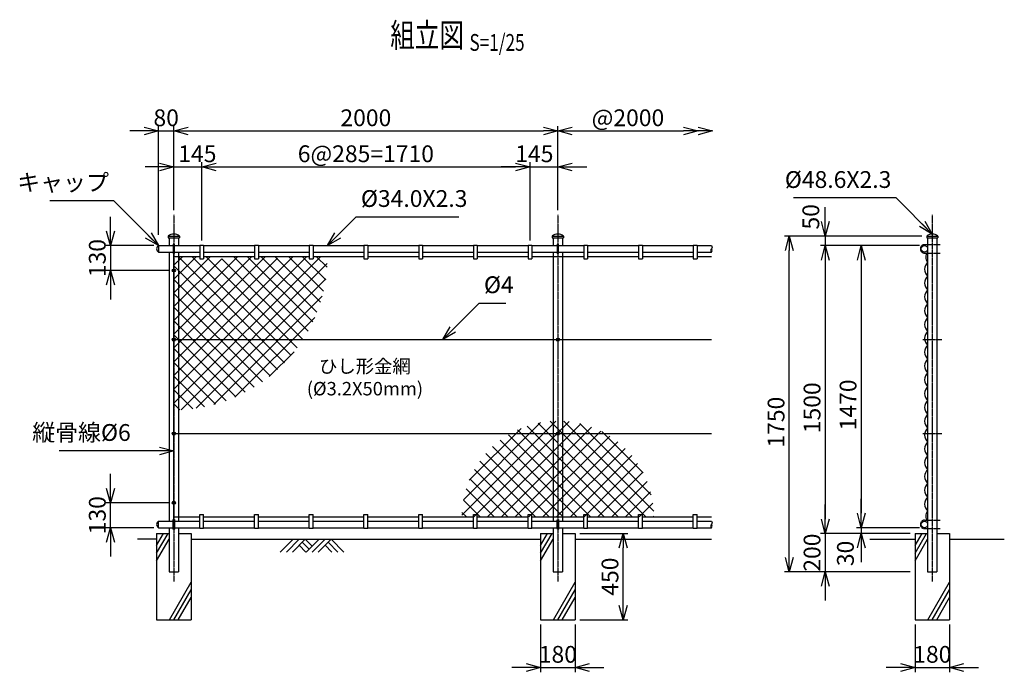
# Model space of a CAD drawing. Units: millimetres. Extents: x -241 to 4887, y 195 to 5772.
# Drawn here: x -241 to 4887, y 2370 to 5772 of the extents above; entities that cross this region are included whole.
import ezdxf
from ezdxf.enums import TextEntityAlignment as Align

# ---------------------------------------------------------------- set-up
doc = ezdxf.new("R2010")
doc.units = ezdxf.units.MM
doc.header["$LTSCALE"] = 0.2
doc.linetypes.add('CENTER2', pattern=[28.575, 19.05, -3.175, 3.175, -3.175])
for name, color, linetype in [('CENTER', 6, 'CENTER2'), ('L', 7, 'Continuous'), ('M', 82, 'Continuous'), ('TEXT', 150, 'Continuous')]:
    doc.layers.add(name, color=color, linetype=linetype)
doc.styles.add('NCE', font='romans.shx', dxfattribs={"width": 0.8, "bigfont": 'extfont.shx'})
doc.styles.get("Standard").update_dxf_attribs({"font": 'romans.shx', "width": 0.8, "bigfont": 'extfont.shx'})
doc.dimstyles.new('NCE_new_25', dxfattribs={"dimscale": 25, "dimtxt": 3.5, "dimasz": 3, "dimexe": 1, "dimexo": 1, "dimgap": 1, "dimtad": 1, "dimdsep": 46, "dimtxsty": 'NCE', "dimblk": 'OPEN30', "dimcen": 0, "dimclrd": 7, "dimclre": 7, "dimclrt": 256, "dimaunit": 1, "dimadec": 1, "dimazin": 0, "dimtfac": 1, "dimtix": 1, "dimtmove": 2, "dimatfit": 2, "dimldrblk": 'OPEN30', "dimfxl": 0, "dimtolj": 1, "dimtzin": 0, "dimarcsym": 0})

# ---------------------------------------------------------------- blocks, each defined once
blk = doc.blocks.new('_OPEN30')
at = {"color": 0, "linetype": 'ByBlock'}
for p, q in [((-1, 0.268), (0, 0)), ((0, 0), (-1, -0.268)), ((0, 0), (-1, 0))]:
    blk.add_line(p, q, dxfattribs=at)
blk = doc.blocks.new('*D48')
at = {"layer": 'TEXT', "color": 7, "lineweight": -2}
for p, q in [((3954.8, 3169), (3954.8, 3244)), ((4397.3, 3094), (3929.8, 3094)), ((3954.8, 3094), (3954.8, 2894)), ((4397.3, 2894), (3929.8, 2894)), ((3954.8, 2819), (3954.8, 2744))]:
    blk.add_line(p, q, dxfattribs=at)
at = {"layer": 'TEXT', "color": 7, "lineweight": -2, "xscale": 75, "yscale": 75, "zscale": 75}
for p, rotation in [((3954.8, 3094), 270), ((3954.8, 2894), 90)]:
    blk.add_blockref('_OPEN30', p, dxfattribs=dict(at, rotation=rotation))
at = {"layer": 'TEXT', "insert": (3886.1, 2994), "char_height": 87.5, "attachment_point": 5, "rotation": 90, "style": 'NCE'}
blk.add_mtext('\\A1;200', dxfattribs=at)
blk = doc.blocks.new('*D49')
at = {"layer": 'TEXT', "color": 7, "lineweight": -2}
for p, q in [((562.3, 4779), (562.3, 5216.5)), ((637.3, 5191.5), (2487.3, 5191.5)), ((2562.3, 4779), (2562.3, 5216.5))]:
    blk.add_line(p, q, dxfattribs=at)
at = {"layer": 'TEXT', "color": 7, "lineweight": -2, "xscale": 75, "yscale": 75, "zscale": 75, "rotation": 180}
blk.add_blockref('_OPEN30', (562.3, 5191.5), dxfattribs=at)
at = {"layer": 'TEXT', "color": 7, "lineweight": -2, "xscale": 75, "yscale": 75, "zscale": 75}
blk.add_blockref('_OPEN30', (2562.3, 5191.5), dxfattribs=at)
at = {"layer": 'TEXT', "insert": (1562.3, 5260.3), "char_height": 87.5, "attachment_point": 5, "style": 'NCE'}
blk.add_mtext('\\A1;2000', dxfattribs=at)
blk = doc.blocks.new('*D50')
at = {"layer": 'TEXT', "color": 7, "lineweight": -2}
for p, q in [((707.3, 4621), (707.3, 5029)), ((2417.3, 4621), (2417.3, 5029)), ((782.3, 5004), (2342.3, 5004))]:
    blk.add_line(p, q, dxfattribs=at)
at = {"layer": 'TEXT', "color": 7, "lineweight": -2, "xscale": 75, "yscale": 75, "zscale": 75, "rotation": 180}
blk.add_blockref('_OPEN30', (707.3, 5004), dxfattribs=at)
at = {"layer": 'TEXT', "color": 7, "lineweight": -2, "xscale": 75, "yscale": 75, "zscale": 75}
blk.add_blockref('_OPEN30', (2417.3, 5004), dxfattribs=at)
at = {"layer": 'TEXT', "insert": (1562.3, 5072.8), "char_height": 87.5, "attachment_point": 5, "style": 'NCE'}
blk.add_mtext('\\A1;6@285=1710', dxfattribs=at)
blk = doc.blocks.new('*D51')
at = {"layer": 'TEXT', "color": 7, "lineweight": -2}
for p, q in [((407.3, 5191.5), (332.3, 5191.5)), ((482.3, 4651), (482.3, 5216.5)), ((482.3, 5191.5), (562.3, 5191.5)), ((562.3, 4809), (562.3, 5216.5)), ((637.3, 5191.5), (712.3, 5191.5))]:
    blk.add_line(p, q, dxfattribs=at)
at = {"layer": 'TEXT', "color": 7, "lineweight": -2, "xscale": 75, "yscale": 75, "zscale": 75}
blk.add_blockref('_OPEN30', (482.3, 5191.5), dxfattribs=at)
at = {"layer": 'TEXT', "color": 7, "lineweight": -2, "xscale": 75, "yscale": 75, "zscale": 75, "rotation": 180}
blk.add_blockref('_OPEN30', (562.3, 5191.5), dxfattribs=at)
at = {"layer": 'TEXT', "insert": (522.3, 5260.3), "char_height": 87.5, "attachment_point": 5, "style": 'NCE'}
blk.add_mtext('\\A1;80', dxfattribs=at)
blk = doc.blocks.new('*D52')
at = {"layer": 'TEXT', "color": 7, "lineweight": -2}
for p, q in [((562.3, 4809), (562.3, 5029)), ((707.3, 4621), (707.3, 5029)), ((487.3, 5004), (412.3, 5004)), ((562.3, 5004), (707.3, 5004)), ((782.3, 5004), (857.3, 5004))]:
    blk.add_line(p, q, dxfattribs=at)
at = {"layer": 'TEXT', "color": 7, "lineweight": -2, "xscale": 75, "yscale": 75, "zscale": 75}
blk.add_blockref('_OPEN30', (562.3, 5004), dxfattribs=at)
at = {"layer": 'TEXT', "color": 7, "lineweight": -2, "xscale": 75, "yscale": 75, "zscale": 75, "rotation": 180}
blk.add_blockref('_OPEN30', (707.3, 5004), dxfattribs=at)
at = {"layer": 'TEXT', "insert": (684.8, 5072.8), "char_height": 87.5, "attachment_point": 5, "style": 'NCE'}
blk.add_mtext('\\A1;145', dxfattribs=at)
blk = doc.blocks.new('*D53')
at = {"layer": 'TEXT', "color": 7, "lineweight": -2}
for p, q in [((232.3, 4669), (232.3, 4744)), ((457.3, 4594), (207.3, 4594)), ((232.3, 4594), (232.3, 4464)), ((537.3, 4464), (207.3, 4464)), ((232.3, 4389), (232.3, 4314))]:
    blk.add_line(p, q, dxfattribs=at)
at = {"layer": 'TEXT', "color": 7, "lineweight": -2, "xscale": 75, "yscale": 75, "zscale": 75}
for p, rotation in [((232.3, 4594), 270), ((232.3, 4464), 90)]:
    blk.add_blockref('_OPEN30', p, dxfattribs=dict(at, rotation=rotation))
at = {"layer": 'TEXT', "insert": (163.6, 4529), "char_height": 87.5, "attachment_point": 5, "rotation": 90, "style": 'NCE'}
blk.add_mtext('\\A1;130', dxfattribs=at)
blk = doc.blocks.new('*D54')
at = {"layer": 'TEXT', "color": 7, "lineweight": -2}
for p, q in [((2417.3, 4621), (2417.3, 5029)), ((2562.3, 4809), (2562.3, 5029)), ((2342.3, 5004), (2267.3, 5004)), ((2417.3, 5004), (2562.3, 5004)), ((2637.3, 5004), (2712.3, 5004))]:
    blk.add_line(p, q, dxfattribs=at)
at = {"layer": 'TEXT', "color": 7, "lineweight": -2, "xscale": 75, "yscale": 75, "zscale": 75}
blk.add_blockref('_OPEN30', (2417.3, 5004), dxfattribs=at)
at = {"layer": 'TEXT', "color": 7, "lineweight": -2, "xscale": 75, "yscale": 75, "zscale": 75, "rotation": 180}
blk.add_blockref('_OPEN30', (2562.3, 5004), dxfattribs=at)
at = {"layer": 'TEXT', "insert": (2439.8, 5072.8), "char_height": 87.5, "attachment_point": 5, "style": 'NCE'}
blk.add_mtext('\\A1;145', dxfattribs=at)
blk = doc.blocks.new('*D55')
at = {"layer": 'TEXT', "color": 7, "lineweight": -2}
for p, q in [((4458, 4644), (3742.3, 4644)), ((3767.3, 2969), (3767.3, 4569)), ((4397.3, 2894), (3742.3, 2894))]:
    blk.add_line(p, q, dxfattribs=at)
at = {"layer": 'TEXT', "color": 7, "lineweight": -2, "xscale": 75, "yscale": 75, "zscale": 75}
for p, rotation in [((3767.3, 4644), 90), ((3767.3, 2894), 270)]:
    blk.add_blockref('_OPEN30', p, dxfattribs=dict(at, rotation=rotation))
at = {"layer": 'TEXT', "insert": (3698.6, 3674), "char_height": 87.5, "attachment_point": 5, "rotation": 90, "style": 'NCE'}
blk.add_mtext('\\A1;1750', dxfattribs=at)
blk = doc.blocks.new('*D56')
at = {"layer": 'TEXT', "color": 7, "lineweight": -2}
for p, q in [((4446, 4594), (3929.8, 4594)), ((3954.8, 4519), (3954.8, 3169)), ((4397.3, 3094), (3929.8, 3094))]:
    blk.add_line(p, q, dxfattribs=at)
at = {"layer": 'TEXT', "color": 7, "lineweight": -2, "xscale": 75, "yscale": 75, "zscale": 75}
for p, rotation in [((3954.8, 4594), 90), ((3954.8, 3094), 270)]:
    blk.add_blockref('_OPEN30', p, dxfattribs=dict(at, rotation=rotation))
at = {"layer": 'TEXT', "insert": (3886.1, 3749), "char_height": 87.5, "attachment_point": 5, "rotation": 90, "style": 'NCE'}
blk.add_mtext('\\A1;1500', dxfattribs=at)
blk = doc.blocks.new('*D57')
at = {"layer": 'TEXT', "color": 7, "lineweight": -2}
for p, q in [((4446, 4594), (4117.3, 4594)), ((4142.3, 4519), (4142.3, 3199)), ((4446, 3124), (4117.3, 3124))]:
    blk.add_line(p, q, dxfattribs=at)
at = {"layer": 'TEXT', "color": 7, "lineweight": -2, "xscale": 75, "yscale": 75, "zscale": 75}
for p, rotation in [((4142.3, 4594), 90), ((4142.3, 3124), 270)]:
    blk.add_blockref('_OPEN30', p, dxfattribs=dict(at, rotation=rotation))
at = {"layer": 'TEXT', "insert": (4073.6, 3764), "char_height": 87.5, "attachment_point": 5, "rotation": 90, "style": 'NCE'}
blk.add_mtext('\\A1;1470', dxfattribs=at)
blk = doc.blocks.new('*D58')
at = {"layer": 'TEXT', "color": 7, "lineweight": -2}
for p, q in [((4142.3, 3199), (4142.3, 3274)), ((4446, 3124), (4117.3, 3124)), ((4397.3, 3094), (4117.3, 3094)), ((4142.3, 3124), (4142.3, 3094)), ((4142.3, 3019), (4142.3, 2944))]:
    blk.add_line(p, q, dxfattribs=at)
at = {"layer": 'TEXT', "color": 7, "lineweight": -2, "xscale": 75, "yscale": 75, "zscale": 75}
for p, rotation in [((4142.3, 3124), 270), ((4142.3, 3094), 90)]:
    blk.add_blockref('_OPEN30', p, dxfattribs=dict(at, rotation=rotation))
at = {"layer": 'TEXT', "insert": (4059.8, 2989.8), "char_height": 87.5, "attachment_point": 5, "rotation": 90, "style": 'NCE'}
blk.add_mtext('\\A1;30', dxfattribs=at)
blk = doc.blocks.new('*D59')
at = {"layer": 'TEXT', "color": 7, "lineweight": -2}
for p, q in [((3954.8, 4719), (3954.8, 4794)), ((4458, 4644), (3929.8, 4644)), ((3954.8, 4644), (3954.8, 4594)), ((4446, 4594), (3929.8, 4594)), ((3954.8, 4519), (3954.8, 4444))]:
    blk.add_line(p, q, dxfattribs=at)
at = {"layer": 'TEXT', "color": 7, "lineweight": -2, "xscale": 75, "yscale": 75, "zscale": 75}
for p, rotation in [((3954.8, 4644), 270), ((3954.8, 4594), 90)]:
    blk.add_blockref('_OPEN30', p, dxfattribs=dict(at, rotation=rotation))
at = {"layer": 'TEXT', "insert": (3879.7, 4744.1), "char_height": 87.5, "attachment_point": 5, "rotation": 90, "style": 'NCE'}
blk.add_mtext('\\A1;50', dxfattribs=at)
blk = doc.blocks.new('*D60')
at = {"layer": 'TEXT', "color": 7, "lineweight": -2}
for p, q in [((2562.3, 4809), (2562.3, 5216.5)), ((2637.3, 5191.5), (3217.3, 5191.5)), ((3292.3, 5166.5), (3292.3, 5166.5))]:
    blk.add_line(p, q, dxfattribs=at)
at = {"layer": 'TEXT', "color": 7, "lineweight": -2, "xscale": 75, "yscale": 75, "zscale": 75, "rotation": 180}
blk.add_blockref('_OPEN30', (2562.3, 5191.5), dxfattribs=at)
at = {"layer": 'TEXT', "color": 7, "lineweight": -2, "xscale": 75, "yscale": 75, "zscale": 75}
blk.add_blockref('_OPEN30', (3292.3, 5191.5), dxfattribs=at)
at = {"layer": 'TEXT', "insert": (2927.3, 5260.3), "char_height": 87.5, "attachment_point": 5, "style": 'NCE'}
blk.add_mtext('\\A1;@2000', dxfattribs=at)
blk = doc.blocks.new('土')
at = {"layer": 'L'}
for p, q in [((0, 0), (-66.8, -66.8)), ((31.5, 0), (-35.3, -66.8)), ((63, 0), (-3.8, -66.8)), ((31.5, -31.5), (66.8, -66.8)), ((47.2, -15.8), (83.3, -51.8)), ((63, 0), (99, -36)), ((135, 0), (68.2, -66.8)), ((166.5, 0), (99.7, -66.8)), ((198, 0), (131.2, -66.8)), ((166.5, -31.5), (201.8, -66.8)), ((182.2, -15.8), (233.3, -66.8)), ((198, 0), (264.8, -66.8))]:
    blk.add_line(p, q, dxfattribs=at)
blk = doc.blocks.new('Title & Scale')
at = {"layer": 'TEXT', "width": 0.75}
blk.add_attdef('図面名', text='', height=5, dxfattribs=at).set_placement((0, 0), align=Align.BOTTOM_RIGHT)
blk.add_attdef('縮尺', text='', height=3.5, dxfattribs=at).set_placement((0, -0.3), align=Align.BOTTOM_LEFT)
blk = doc.blocks.new('キャップ(48.6)')
at = {"layer": 'M'}
for p, q in [((-29.3, 0), (-29.3, -10)), ((-29.3, 0), (29.3, 0)), ((29.3, 0), (29.3, -10)), ((-29.3, -10), (29.3, -10))]:
    blk.add_line(p, q, dxfattribs=at)
blk.add_arc((0, -37.9), 47.9, 52.3148, 127.6837, dxfattribs=at)
blk = doc.blocks.new('*D66')
at = {"layer": 'TEXT', "color": 7, "lineweight": -2}
for p, q in [((2472.3, 2619), (2472.3, 2370.2)), ((2652.3, 2619), (2652.3, 2370.2)), ((2397.3, 2395.2), (2322.3, 2395.2)), ((2472.3, 2395.2), (2652.3, 2395.2)), ((2727.3, 2395.2), (2802.3, 2395.2))]:
    blk.add_line(p, q, dxfattribs=at)
at = {"layer": 'TEXT', "color": 7, "lineweight": -2, "xscale": 75, "yscale": 75, "zscale": 75}
blk.add_blockref('_OPEN30', (2472.3, 2395.2), dxfattribs=at)
at = {"layer": 'TEXT', "color": 7, "lineweight": -2, "xscale": 75, "yscale": 75, "zscale": 75, "rotation": 180}
blk.add_blockref('_OPEN30', (2652.3, 2395.2), dxfattribs=at)
at = {"layer": 'TEXT', "insert": (2562.3, 2463.9), "char_height": 87.5, "attachment_point": 5, "style": 'NCE'}
blk.add_mtext('\\A1;180', dxfattribs=at)
blk = doc.blocks.new('Break_Pipe')
blk.add_lwpolyline([(-0.5, 0, -0.388235), (0, 0)], format="xyb")
for centre, start, end in [((0.25, -0.27), 47.5641, 132.4359), ((0.25, 0.27), 227.5641, 312.4359)]:
    blk.add_arc(centre, 0.37, start, end)
blk = doc.blocks.new('*D44')
at = {"layer": 'TEXT', "color": 7, "lineweight": -2}
for p, q in [((232.3, 3329), (232.3, 3404)), ((537.3, 3254), (207.3, 3254)), ((232.3, 3124), (232.3, 3254)), ((457.3, 3124), (207.3, 3124)), ((232.3, 3049), (232.3, 2974))]:
    blk.add_line(p, q, dxfattribs=at)
at = {"layer": 'TEXT', "color": 7, "lineweight": -2, "xscale": 75, "yscale": 75, "zscale": 75}
for p, rotation in [((232.3, 3254), 270), ((232.3, 3124), 90)]:
    blk.add_blockref('_OPEN30', p, dxfattribs=dict(at, rotation=rotation))
at = {"layer": 'TEXT', "insert": (163.6, 3189), "char_height": 87.5, "attachment_point": 5, "rotation": 90, "style": 'NCE'}
blk.add_mtext('\\A1;130', dxfattribs=at)
blk = doc.blocks.new('*D45')
at = {"layer": 'TEXT', "color": 7, "lineweight": -2}
for p, q in [((2677.3, 3094), (2927.3, 3094)), ((2902.3, 2719), (2902.3, 3019)), ((2677.3, 2644), (2927.3, 2644))]:
    blk.add_line(p, q, dxfattribs=at)
at = {"layer": 'TEXT', "color": 7, "lineweight": -2, "xscale": 75, "yscale": 75, "zscale": 75}
for p, rotation in [((2902.3, 3094), 90), ((2902.3, 2644), 270)]:
    blk.add_blockref('_OPEN30', p, dxfattribs=dict(at, rotation=rotation))
at = {"layer": 'TEXT', "insert": (2833.6, 2869), "char_height": 87.5, "attachment_point": 5, "rotation": 90, "style": 'NCE'}
blk.add_mtext('\\A1;450', dxfattribs=at)
blk = doc.blocks.new('*D46')
at = {"layer": 'TEXT', "color": 7, "lineweight": -2}
for p, q in [((4422.3, 2619), (4422.3, 2370.2)), ((4602.3, 2619), (4602.3, 2370.2)), ((4347.3, 2395.2), (4272.3, 2395.2)), ((4422.3, 2395.2), (4602.3, 2395.2)), ((4677.3, 2395.2), (4752.3, 2395.2))]:
    blk.add_line(p, q, dxfattribs=at)
at = {"layer": 'TEXT', "color": 7, "lineweight": -2, "xscale": 75, "yscale": 75, "zscale": 75}
blk.add_blockref('_OPEN30', (4422.3, 2395.2), dxfattribs=at)
at = {"layer": 'TEXT', "color": 7, "lineweight": -2, "xscale": 75, "yscale": 75, "zscale": 75, "rotation": 180}
blk.add_blockref('_OPEN30', (4602.3, 2395.2), dxfattribs=at)
at = {"layer": 'TEXT', "insert": (4512.3, 2463.9), "char_height": 87.5, "attachment_point": 5, "style": 'NCE'}
blk.add_mtext('\\A1;180', dxfattribs=at)
blk = doc.blocks.new('丸パイプ金網側面L-1470')
at = {"layer": 'M'}
for centre, radius, start, end in [((29.7, -60.5), 39.8, 138.2845, 221.7155), ((32.5, -123), 48.5, 132.0612, 227.9388), ((32.5, -195), 48.5, 132.0612, 227.9388), ((32.5, -267), 48.5, 132.0612, 227.9388), ((32.5, -339), 48.5, 132.0612, 227.9388), ((32.5, -411), 48.5, 132.0612, 227.9388), ((32.5, -483), 48.5, 132.0612, 227.9388), ((32.5, -555), 48.5, 132.0612, 227.9388), ((32.5, -627), 48.5, 132.0612, 227.9388), ((32.5, -699), 48.5, 132.0612, 227.9388), ((32.5, -771), 48.5, 132.0612, 227.9388), ((32.5, -843), 48.5, 132.0612, 227.9388), ((32.5, -915), 48.5, 132.0612, 227.9388), ((32.5, -987), 48.5, 132.0612, 227.9388), ((32.5, -1059), 48.5, 132.0612, 227.9388), ((32.5, -1131), 48.5, 132.0612, 227.9388), ((32.5, -1203), 48.5, 132.0612, 227.9388), ((32.5, -1275), 48.5, 132.0612, 227.9388), ((32.5, -1347), 48.5, 132.0612, 227.9388), ((29.7, -1409.5), 39.8, 138.2845, 221.7155)]:
    blk.add_arc(centre, radius, start, end, dxfattribs=at)

msp = doc.modelspace()

# ---------------------------------------------------------------- hatches: boundary and pattern name
at = {"layer": 'M'}
h = msp.add_hatch(dxfattribs=at)
h.set_pattern_fill('NET', color=256, scale=16, angle=45, style=0)
h.set_pattern_definition([(45, (21.89, 1e-05), (-35.921, 35.921), []), (135, (21.89, 1e-05), (-35.921, -35.921), [])])
h.paths.add_polyline_path([(1362.32019605, 4538.02606241), (1122.31614683, 4538.02606241), (1122.31614683, 4526.02508522), (1102.31712235, 4526.02508522), (1102.31712235, 4538.02606241), (822.31613119, 4538.02606241), (822.31613119, 4526.02508522), (802.31710671, 4526.02508522), (802.31710671, 4538.02606241), (586.61690014, 4538.02606241), (586.61690014, 4092.69254309), (1226.90521865, 4092.69254309, 0.1486689202)])
h.paths.add_polyline_path([(586.61690014, 4538.02606241), (562.31709419, 4538.02606241), (562.31709419, 4472.02508241, -0.4142135624), (570.31709461, 4464.02508199, -0.4142135624), (562.31709419, 4456.02508157), (562.31709419, 4100.69254351, -0.4142135624), (570.31709461, 4092.69254309), (586.61690014, 4092.69254309)])
h.paths.add_polyline_path([(586.61690014, 4092.69254309), (570.31709461, 4092.69254309, -0.4142135624), (562.31709419, 4084.69254268), (562.31709419, 3738.01506029, 0.0075947828), (586.61690014, 3738.38480663)])
h.paths.add_polyline_path([(1226.90521865, 4092.69254309), (586.61690014, 4092.69254309), (586.61690014, 3738.38480663, 0.2420751892)])
h = msp.add_hatch(dxfattribs=at)
h.set_pattern_fill('NET', color=256, scale=16, angle=45, style=0)
h.set_pattern_definition([(45, (21.89, 0.0007), (-35.921, 35.921), []), (135, (21.89, 0.0007), (-35.921, -35.921), [])])
h.paths.add_polyline_path([(2538.01596898, 3679.43441275, 0.167010998), (2236.18906322, 3559.02572776), (2538.01596898, 3559.02572776)])
h.paths.add_polyline_path([(2586.61558089, 3679.43441275), (2586.61558089, 3559.02572776), (2888.44248666, 3559.02572776, 0.167010998)])
h.paths.add_polyline_path([(2586.61558089, 3679.43441275, 0.0121552895), (2562.31577494, 3680.0252424), (2562.31577494, 3567.02572818, -0.4142135624), (2570.31577535, 3559.02572776), (2586.61558089, 3559.02572776)])
h.paths.add_polyline_path([(2562.31577494, 3680.0252424, 0.0121552895), (2538.01596898, 3679.43441275), (2538.01596898, 3559.02572776), (2554.31577452, 3559.02572776, -0.4142135624), (2562.31577494, 3567.02572818)])
h.paths.add_polyline_path([(2538.01596898, 3559.02572776), (2236.18906322, 3559.02572776, 0.218438816), (2062.31577494, 3180.0252424), (2302.31478481, 3180.0252424), (2302.31478481, 3192.02573131), (2322.31380929, 3192.02573131), (2322.31380929, 3180.0252424), (2538.01596898, 3180.0252424)])
h.paths.add_polyline_path([(2888.44248666, 3559.02572776), (2586.61558089, 3559.02572776), (2586.61558089, 3180.0252424), (2802.31481089, 3180.0252424), (2802.31481089, 3192.02573131), (2822.31481193, 3192.02573131), (2822.31481193, 3180.0252424), (3062.31577494, 3180.0252424, 0.218438816)])
h.paths.add_polyline_path([(2586.61558089, 3559.02572776), (2570.31577535, 3559.02572776, -0.4142135624), (2562.31577494, 3551.02572735), (2562.31577494, 3180.0252424), (2586.61558089, 3180.0252424)])
h.paths.add_polyline_path([(2562.31577494, 3551.02572735, -0.4142135624), (2554.31577452, 3559.02572776), (2538.01596898, 3559.02572776), (2538.01596898, 3180.0252424), (2562.31577494, 3180.0252424)])

# ---------------------------------------------------------------- linework, layer by layer
at = {"layer": 'CENTER'}
for p, q in [((562.31577494, 4754.02483685), (562.31577494, 2844.02499598)), ((2562.31577494, 4754.02483685), (2562.31577494, 2844.02499598)), ((4512.31577494, 4754.02503032), (4512.31577494, 2844.02499598)), ((4472.02517934, 4599.02499598), (4554.1158944, 4599.02499598)), ((4472.02517934, 4555.02499598), (4554.1158944, 4555.02499598)), ((4463.01650654, 4104.02499598), (4561.61650818, 4104.02499598)), ((4463.01650654, 3614.02499598), (4561.61650818, 3614.02499598)), ((4472.02517934, 3163.02499598), (4554.1158944, 3163.02499598)), ((4472.02517934, 3119.02499598), (4554.1158944, 3119.02499598))]:
    msp.add_line(p, q, dxfattribs=at)
for centre, start, end in [((4472.01601837, 4577.02499598), 89.999982014, 270.0000006833), ((4472.01601837, 3141.02499598), 89.9999993167, 270.000017986)]:
    msp.add_arc(centre, 22.00000191, start, end, dxfattribs=at)
at = {"layer": 'L'}
for p, q in [((472.31479368, 2990.54964658), (532.05893742, 3094.02914417)), ((472.31479368, 3030.54330101), (508.96713934, 3094.02719104)), ((2472.31479368, 2990.54964658), (2532.05893742, 3094.02914417)), ((2472.31479368, 3030.54330101), (2508.96713934, 3094.02719104)), ((4422.31479368, 2990.54964658), (4482.05893742, 3094.02914417)), ((4422.31479368, 3030.54330101), (4458.96713934, 3094.02719104)), ((472.31576211, 3064.02499598), (372.31577024, 3064.02499598)), ((472.31479368, 2950.54817965), (538.01499242, 3064.34408403)), ((652.31578776, 3064.02499598), (2472.31577024, 3064.02499598)), ((2472.31479368, 2950.54817965), (2538.01499242, 3064.34408403)), ((2652.31577963, 3064.02499598), (3362.31581666, 3064.02499598)), ((4187.31624366, 3064.02499598), (4422.31577024, 3064.02499598)), ((4422.31479368, 2950.54817965), (4488.01499242, 3064.34408403)), ((4602.31577963, 3064.02499598), (4887.31579449, 3064.02499598)), ((539.21909404, 2644.02548426), (652.31577963, 2839.91454743)), ((2539.21909404, 2644.02548426), (2652.31577963, 2839.91454743)), ((4489.21909404, 2644.02548426), (4602.31577963, 2839.91454743)), ((562.31577494, 2644.02499598), (652.31577963, 2799.9095836)), ((2562.31577494, 2644.02499598), (2652.31577963, 2799.9095836)), ((4512.31577494, 2644.02499598), (4602.31577963, 2799.9095836)), ((585.40952614, 2644.02499598), (652.31577963, 2759.91031101)), ((2585.40952614, 2644.02499598), (2652.31577963, 2759.91031101)), ((4535.40952614, 2644.02499598), (4602.31577963, 2759.91031101))]:
    msp.add_line(p, q, dxfattribs=at)
at = {"layer": 'M'}
for p, q in [((538.01577494, 4634.02499598), (538.01577494, 4594.02499598)), ((586.61577494, 4634.02499598), (586.61577494, 4594.02499598)), ((2538.01577494, 4634.02499598), (2538.01577494, 4594.02499598)), ((2586.61577494, 4634.02499598), (2586.61577494, 4594.02499598)), ((4488.01577449, 4634.02499598), (4488.01577449, 2894.02499598)), ((4536.61577539, 4634.02499598), (4536.61577539, 2894.02499598)), ((482.31465344, 4594.02499598), (482.31465344, 4560.02499598)), ((482.31465344, 4594.02499598), (558.31675954, 4594.02499598)), ((566.31480659, 4594.02499598), (697.31593547, 4594.02499598)), ((697.31593547, 4596.02450772), (717.31563059, 4596.02450772)), ((697.316851, 4596.0235922), (697.316851, 4526.02330124)), ((717.31563059, 4594.02499598), (982.31592489, 4594.02499598)), ((717.31654612, 4596.0235922), (717.31654612, 4526.02330124)), ((982.31592489, 4596.02450772), (1002.31561906, 4596.02450772)), ((982.31684042, 4596.0235922), (982.31684042, 4526.02330124)), ((1002.31563059, 4594.02499598), (1267.31592489, 4594.02499598)), ((1002.31653459, 4596.0235922), (1002.31653459, 4526.02330124)), ((1267.31592489, 4596.02450772), (1287.31561906, 4596.02450772)), ((1267.31684042, 4596.0235922), (1267.31684042, 4526.02330124)), ((1287.31563059, 4594.02499598), (1552.31592489, 4594.02499598)), ((1287.31653459, 4596.0235922), (1287.31653459, 4526.02330124)), ((1552.31592489, 4596.02450772), (1572.31561906, 4596.02450772)), ((1552.31684042, 4596.0235922), (1552.31684042, 4526.02330124)), ((1572.31563059, 4594.02499598), (1837.31592489, 4594.02499598)), ((1572.31653459, 4596.0235922), (1572.31653459, 4526.02330124)), ((1837.31592489, 4596.02450772), (1857.31561906, 4596.02450772)), ((1837.31684042, 4596.0235922), (1837.31684042, 4526.02330124)), ((1857.31653459, 4596.0235922), (1857.31653459, 4526.02330124)), ((1857.31653459, 4594.02499598), (2122.31684042, 4594.02499598)), ((2122.31592489, 4596.02450772), (2142.31561906, 4596.02450772)), ((2122.31684042, 4596.0235922), (2122.31684042, 4526.02330124)), ((2142.31653459, 4596.0235922), (2142.31653459, 4526.02330124)), ((2142.31653459, 4594.02499598), (2407.31589679, 4594.02499598)), ((2407.31589679, 4596.02450772), (2427.31565294, 4596.02450772)), ((2407.31687335, 4596.0235922), (2407.31687335, 4526.02330124)), ((2427.31650744, 4596.0235922), (2427.31650744, 4526.02330124)), ((2427.31650744, 4594.02499598), (2558.31567054, 4594.02499598)), ((2566.31371759, 4594.02499598), (2697.31372108, 4594.02499598)), ((2697.3132328, 4596.02450772), (2717.31384345, 4596.02450772)), ((2697.31372108, 4596.0235922), (2697.31372108, 4526.02330124)), ((2717.31347724, 4596.0235922), (2717.31347724, 4526.02330124)), ((2717.31347724, 4594.02499598), (2982.31372481, 4594.02499598)), ((2982.31323652, 4596.02450772), (3002.31384717, 4596.02450772)), ((2982.31372481, 4596.0235922), (2982.31372481, 4526.02330124)), ((3002.31347724, 4594.02499598), (3267.31372481, 4594.02499598)), ((3002.31348096, 4596.0235922), (3002.31348096, 4526.02330124)), ((3267.31323652, 4596.02450772), (3287.31384717, 4596.02450772)), ((3267.31372481, 4596.0235922), (3267.31372481, 4526.02330124)), ((3287.31348096, 4596.0235922), (3287.31348096, 4526.02330124)), ((3287.31348096, 4594.02499598), (3362.31446185, 4594.02499598)), ((482.31465344, 4560.02499598), (558.31675954, 4560.02499598)), ((538.01577494, 4560.02499598), (538.01577494, 3158.02499648)), ((562.31431894, 4538.02586489), (697.31593547, 4538.02586489)), ((562.31578307, 3163.02475324), (562.31578307, 4555.02482648)), ((566.31480659, 4560.02499598), (697.31593547, 4560.02499598)), ((586.61577494, 4560.02499598), (586.61577494, 3158.02499648)), ((697.31593547, 4526.02513229), (717.31563059, 4526.02513229)), ((717.31563059, 4560.02499598), (982.31592489, 4560.02499598)), ((717.31563059, 4538.02586489), (982.31592489, 4538.02586489)), ((982.31592489, 4526.02513229), (1002.31561906, 4526.02513229)), ((1002.31563059, 4560.02499598), (1267.31592489, 4560.02499598)), ((1002.31563059, 4538.02586489), (1267.31592489, 4538.02586489)), ((1267.31592489, 4526.02513229), (1287.31561906, 4526.02513229)), ((1287.31563059, 4560.02499598), (1552.31592489, 4560.02499598)), ((1287.31563059, 4538.02586489), (1552.31592489, 4538.02586489)), ((1552.31592489, 4526.02513229), (1572.31561906, 4526.02513229)), ((1572.31563059, 4560.02499598), (1837.31592489, 4560.02499598)), ((1572.31563059, 4538.02586489), (1837.31592489, 4538.02586489)), ((1837.31592489, 4526.02513229), (1857.31561906, 4526.02513229)), ((1857.31653459, 4560.02499598), (2122.31684042, 4560.02499598)), ((1857.31653459, 4538.02586489), (2122.31684042, 4538.02586489)), ((2122.31592489, 4526.02513229), (2142.31561906, 4526.02513229)), ((2142.31653459, 4560.02499598), (2407.31589679, 4560.02499598)), ((2142.31653459, 4538.02586489), (2407.31589679, 4538.02586489)), ((2407.31589679, 4526.02513229), (2427.31565294, 4526.02513229)), ((2427.31650744, 4560.02499598), (2558.31567054, 4560.02499598)), ((2427.31650744, 4538.02586489), (2697.31372108, 4538.02586489)), ((2538.01577494, 4560.02499598), (2538.01577494, 3158.02499648)), ((2566.31371759, 4560.02499598), (2697.31372108, 4560.02499598)), ((2586.61577494, 4560.02499598), (2586.61577494, 3158.02499648)), ((2697.3132328, 4526.02513229), (2717.31384345, 4526.02513229)), ((2717.31347724, 4560.02499598), (2982.31372481, 4560.02499598)), ((2717.31347724, 4538.02586489), (2982.31372481, 4538.02586489)), ((2982.31323652, 4526.02513229), (3002.31384717, 4526.02513229)), ((3002.31347724, 4560.02499598), (3267.31372481, 4560.02499598)), ((3002.31347724, 4538.02586489), (3267.31372481, 4538.02586489)), ((3267.31323652, 4526.02513229), (3287.31384717, 4526.02513229)), ((3287.31348096, 4560.02499598), (3362.31446185, 4560.02499598)), ((3287.31348096, 4538.02586489), (3362.31446185, 4538.02586489)), ((562.3148065, 4104.02499598), (3362.31581666, 4104.02499598)), ((562.3148065, 3614.02499598), (3362.31581666, 3614.02499598)), ((562.31465129, 3180.0246306), (697.31809887, 3180.0246306)), ((697.31718335, 3192.0253632), (717.31687847, 3192.0253632)), ((697.31809887, 3122.02279868), (697.31809887, 3192.02170109)), ((717.31687847, 3180.0246306), (982.31717277, 3180.0246306)), ((717.317794, 3122.02279868), (717.317794, 3192.02170109)), ((982.31718803, 3192.0253632), (1002.31688267, 3192.0253632)), ((982.31810355, 3122.02279868), (982.31810355, 3192.02170109)), ((1002.31687847, 3180.0246306), (1267.31717277, 3180.0246306)), ((1002.3177982, 3122.02279868), (1002.3177982, 3192.02170109)), ((1267.31718803, 3192.0253632), (1287.31688267, 3192.0253632)), ((1267.31810355, 3122.02279868), (1267.31810355, 3192.02170109)), ((1287.31687847, 3180.0246306), (1552.31717277, 3180.0246306)), ((1287.3177982, 3122.02279868), (1287.3177982, 3192.02170109)), ((1552.31718803, 3192.0253632), (1572.31688267, 3192.0253632)), ((1552.31810355, 3122.02279868), (1552.31810355, 3192.02170109)), ((1572.31687847, 3180.0246306), (1837.31717277, 3180.0246306)), ((1572.3177982, 3122.02279868), (1572.3177982, 3192.02170109)), ((1822.31683233, 3180.0246306), (1837.31810355, 3180.0246306)), ((1837.31718803, 3192.0253632), (1857.31688267, 3192.0253632)), ((1837.31810355, 3122.02279868), (1837.31810355, 3192.02170109)), ((1857.31687847, 3180.0246306), (2122.31717277, 3180.0246306)), ((1857.3177982, 3122.02279868), (1857.3177982, 3192.02170109)), ((2107.31683233, 3180.0246306), (2122.31810355, 3180.0246306)), ((2122.31718803, 3192.0253632), (2142.31688267, 3192.0253632)), ((2122.31810355, 3122.02279868), (2122.31810355, 3192.02170109)), ((2142.3177982, 3122.02279868), (2142.3177982, 3192.02170109)), ((2142.3177982, 3180.0246306), (2407.31714466, 3180.0246306)), ((2407.31714466, 3192.0253632), (2427.31677875, 3192.0253632)), ((2407.31799916, 3122.02279868), (2407.31799916, 3192.02170109)), ((2427.31775531, 3122.02279868), (2427.31775531, 3192.02170109)), ((2427.31775531, 3180.0246306), (2697.31496896, 3180.0246306)), ((2697.31496896, 3192.0253632), (2717.31557961, 3192.0253632)), ((2697.31496896, 3122.02279868), (2697.31496896, 3192.02170109)), ((2717.31472511, 3122.02279868), (2717.31472511, 3192.02170109)), ((2717.31557961, 3180.0246306), (2982.31546096, 3180.0246306)), ((2982.3144844, 3192.0253632), (3002.31509505, 3192.0253632)), ((2982.31497268, 3122.02279868), (2982.31497268, 3192.02170109)), ((3002.31472884, 3122.02279868), (3002.31472884, 3192.02170109)), ((3002.31557961, 3180.0246306), (3267.31546096, 3180.0246306)), ((3267.3144844, 3192.0253632), (3287.31509505, 3192.0253632)), ((3267.31497268, 3122.02279868), (3267.31497268, 3192.02170109)), ((3287.31472884, 3122.02279868), (3287.31472884, 3192.02170109)), ((3287.31472884, 3180.0246306), (3362.31570972, 3180.0246306)), ((482.31465344, 3124.02499363), (482.31465344, 3158.02499363)), ((482.31465344, 3158.02499363), (558.31675954, 3158.02499363)), ((566.31605447, 3158.02499648), (697.31809887, 3158.02499648)), ((717.31687847, 3158.02499648), (982.31717277, 3158.02499648)), ((1002.31687847, 3158.02499648), (1267.31717277, 3158.02499648)), ((1287.31687847, 3158.02499648), (1552.31717277, 3158.02499648)), ((1572.31687847, 3158.02499648), (1837.31717277, 3158.02499648)), ((1822.31683233, 3158.02499648), (1837.31810355, 3158.02499648)), ((1857.31687847, 3158.02499648), (2122.31717277, 3158.02499648)), ((2107.31683233, 3158.02499648), (2122.31810355, 3158.02499648)), ((2142.3177982, 3158.02499648), (2407.31714466, 3158.02499648)), ((2427.31677875, 3158.02499648), (2558.31691842, 3158.02499648)), ((2566.31496547, 3158.02499648), (2697.31496896, 3158.02499648)), ((2717.31557961, 3158.02499648), (2982.31546096, 3158.02499648)), ((3002.31557961, 3158.02499648), (3267.31546096, 3158.02499648)), ((3287.31472884, 3158.02499648), (3362.31570972, 3158.02499648)), ((472.31577024, 3094.02499598), (472.31577024, 2644.02499598)), ((472.31577024, 3094.02499598), (538.01577494, 3094.02499598)), ((482.31465344, 3124.02499363), (558.31675954, 3124.02499363)), ((538.01577494, 3124.02499598), (538.01577494, 2894.02499598)), ((566.31605447, 3124.02499598), (697.31809887, 3124.02499598)), ((586.61577494, 3124.02499598), (586.61577494, 2894.02499598)), ((586.61577494, 3094.02499598), (652.31577963, 3094.02499598)), ((652.31577963, 3094.02499598), (652.31577963, 2644.02499598)), ((697.31718335, 3122.02548423), (717.31687847, 3122.02548423)), ((717.31687847, 3124.02499598), (982.31717277, 3124.02499598)), ((982.31718803, 3122.02548423), (1002.31688267, 3122.02548423)), ((1002.31687847, 3124.02499598), (1267.31717277, 3124.02499598)), ((1267.31718803, 3122.02548423), (1287.31688267, 3122.02548423)), ((1287.31687847, 3124.02499598), (1552.31717277, 3124.02499598)), ((1552.31718803, 3122.02548423), (1572.31688267, 3122.02548423)), ((1572.31687847, 3124.02499598), (1837.31717277, 3124.02499598)), ((1822.31683233, 3124.02499598), (1837.31810355, 3124.02499598)), ((1837.31718803, 3122.02548423), (1857.31688267, 3122.02548423)), ((1857.31687847, 3124.02499598), (2122.31717277, 3124.02499598)), ((2107.31683233, 3124.02499598), (2122.31810355, 3124.02499598)), ((2122.31718803, 3122.02548423), (2142.31688267, 3122.02548423)), ((2142.3177982, 3124.02499598), (2407.31714466, 3124.02499598)), ((2407.31714466, 3122.02548423), (2427.31677875, 3122.02548423)), ((2427.31677875, 3124.02499598), (2558.31691842, 3124.02499598)), ((2472.31577024, 3094.02499598), (2472.31577024, 2644.02499598)), ((2472.31577024, 3094.02499598), (2538.01577494, 3094.02499598)), ((2538.01577494, 3124.02499598), (2538.01577494, 2894.02499598)), ((2566.31496547, 3124.02499598), (2697.31496896, 3124.02499598)), ((2586.61577494, 3124.02499598), (2586.61577494, 2894.02499598)), ((2586.61577494, 3094.02499598), (2652.31577963, 3094.02499598)), ((2652.31577963, 3094.02499598), (2652.31577963, 2644.02499598)), ((2697.31496896, 3122.02548423), (2717.31557961, 3122.02548423)), ((2717.31557961, 3124.02499598), (2982.31546096, 3124.02499598)), ((2982.3144844, 3122.02548423), (3002.31509505, 3122.02548423)), ((3002.31557961, 3124.02499598), (3267.31546096, 3124.02499598)), ((3267.3144844, 3122.02548423), (3287.31509505, 3122.02548423)), ((3287.31472884, 3124.02499598), (3362.31570972, 3124.02499598)), ((4422.31577024, 3094.02499598), (4422.31577024, 2644.02499598)), ((4422.31577024, 3094.02499598), (4488.01577494, 3094.02499598)), ((4536.61577494, 3094.02499598), (4602.31577963, 3094.02499598)), ((4602.31577963, 3094.02499598), (4602.31577963, 2644.02499598)), ((538.01577494, 2894.02499598), (586.61577494, 2894.02499598)), ((2538.01577494, 2894.02499598), (2586.61577494, 2894.02499598)), ((4488.01577449, 2894.02499598), (4536.61577539, 2894.02499598)), ((472.31577024, 2644.02499598), (652.31577963, 2644.02499598)), ((2472.31577024, 2644.02499598), (2652.31577963, 2644.02499598)), ((4422.31577024, 2644.02499598), (4602.31577963, 2644.02499598))]:
    msp.add_line(p, q, dxfattribs=at)
for points in [[(558.31578307, 4599.02507176), (558.31578307, 4555.02507176, 1), (566.31578307, 4555.02507176), (566.31578307, 4599.02507176, 1), (558.31578307, 4599.02507176, 1)], [(2558.31469407, 4599.02507176), (2558.31469407, 4555.02507176, 1), (2566.31469407, 4555.02507176), (2566.31469407, 4599.02507176, 1), (2558.31469407, 4599.02507176, 1)], [(558.31703094, 3119.02499648), (558.31703094, 3163.02499648, -1), (566.31703094, 3163.02499648), (566.31703094, 3119.02499648, -1), (558.31703094, 3119.02499648, -1)], [(2558.31594194, 3119.02499648), (2558.31594194, 3163.02499648, -1), (2566.31594194, 3163.02499648), (2566.31594194, 3119.02499648, -1), (2558.31594194, 3119.02499648, -1)]]:
    msp.add_lwpolyline(points, format="xyb", dxfattribs=at)
for centre, radius in [((4471.01577449, 4577.02499598), 17), ((562.31578307, 4464.02499598), 8), ((562.31578307, 4104.02499598), 8.00000042), ((2562.31577494, 4104.02499598), 8.00000042), ((562.31578307, 3614.02499598), 8.00000042), ((2562.31577494, 3614.02499598), 8.00000042), ((562.31578307, 3254.02499363), 8), ((4471.01577449, 3141.02499598), 17)]:
    msp.add_circle(centre, radius, dxfattribs=at)
for centre, start, end in [((491.76465355, 4577.02499702), 119.0689119517, 240.9310707455), ((491.76465355, 3141.02499259), 119.0689292545, 240.9310880483)]:
    msp.add_arc(centre, 19.44999915, start, end, dxfattribs=at)

# ---------------------------------------------------------------- block references
at = {"layer": 'L', "xscale": 25, "yscale": 25, "zscale": 25}
msp.add_blockref('Title & Scale', (2101.73440081, 5589.28912122), dxfattribs=at).add_auto_attribs({'図面名': '%%U組立図 ', '縮尺': '%%US=1/25'})
at = {"layer": 'L', "xscale": 75, "yscale": 75, "zscale": 75}
msp.add_blockref('_OPEN30', (3367.31532473, 5191.52438143), dxfattribs=at)
at = {"layer": 'L', "xscale": 34, "yscale": 34, "zscale": 34, "rotation": 270}
for p in [(3362.31446185, 4577.02499598), (3362.31570972, 3141.02499598)]:
    msp.add_blockref('Break_Pipe', p, dxfattribs=at)
at = {"layer": 'L'}
msp.add_blockref('土', (1183.49260581, 3064.02505239), dxfattribs=at)
at = {"layer": 'M'}
for name, p in [('キャップ(48.6)', (562.31577494, 4644.02499598)), ('キャップ(48.6)', (2562.31577494, 4644.02499598)), ('キャップ(48.6)', (4512.31577494, 4644.02499598)), ('丸パイプ金網側面L-1470', (4488.01577449, 4594.02499598))]:
    msp.add_blockref(name, p, dxfattribs=at)

# ---------------------------------------------------------------- texts
at = {"layer": 'TEXT', "char_height": 87.5, "style": 'NCE'}
for s, insert, attachment_point in [('キャップ', (224.114019, 4852.22510012), 9), ('%%C48.6X2.3', (4298.97396213, 4867.36477633), 9), ('%%C34.0X2.3', (1536.61007331, 4768.31698809), 7), ('%%C4', (2177.3824999, 4319.08784079), 7), ('縦骨線%%C6', (337.6657084, 3549.02503166), 9)]:
    msp.add_mtext(s, dxfattribs=dict(at, insert=insert, attachment_point=attachment_point))
at = {"layer": 'TEXT', "insert": (1557.37989884, 3897.73647772), "char_height": 70, "width": 670, "attachment_point": 5, "style": 'NCE'}
msp.add_mtext('ひし形金網\\P(%%C3.2X50mm)', dxfattribs=at)

# ---------------------------------------------------------------- dimensions: what is measured, and where the dimension line sits
at = {"layer": 'TEXT'}
for base, p1, p2, picture, middle in [((562.31578307, 5191.52438143), (482.31577889, 4626.02629502), (562.31578307, 4784.02483842), '*D51', (522.31578098, 5260.27438143)), ((2562.31577494, 5191.52438143), (562.31578307, 4754.02483685), (2562.31577494, 4754.02483685), '*D49', (1562.315779, 5260.27438143)), ((2652.31577963, 2395.18250574), (2472.31577024, 2644.02545859), (2652.31577963, 2644.02594687), '*D66', (2562.31577494, 2463.93250574)), ((4602.31577963, 2395.18250574), (4422.31577024, 2644.02545859), (4602.31577963, 2644.02594687), '*D46', (4512.31577494, 2463.93250574))]:
    dim = msp.add_linear_dim(base=base, p1=p1, p2=p2, dimstyle='NCE_new_25', dxfattribs=at)
    dim.commit()
    dim.dimension.update_dxf_attribs({"geometry": picture, "text_midpoint": middle})
for base, p1, p2, text, picture, middle in [((3292.31532473, 5191.52438143), (2562.31577494, 4784.02483842), (3292.31532473, 5191.52486971), '@2000', '*D60', (2927.31554983, 5260.27438143)), ((2417.31577486, 5004.02436578), (707.31578303, 4596.02450772), (2417.31577486, 4596.02450772), '6@285=<>', '*D50', (1562.31577895, 5072.77436578))]:
    dim = msp.add_linear_dim(base=base, p1=p1, p2=p2, text=text, dimstyle='NCE_new_25', dxfattribs=at)
    dim.commit()
    dim.dimension.update_dxf_attribs({"geometry": picture, "text_midpoint": middle})
for base, p1, p2, picture, middle in [((707.31578303, 5004.02436578), (562.31578307, 4784.02483842), (707.31578303, 4596.02450772), '*D52', (684.81578305, 5072.77436578)), ((2562.31577494, 5004.02436578), (2417.31577486, 4596.02450772), (2562.31577494, 4784.02483842), '*D54', (2439.8157749, 5072.77436578))]:
    dim = msp.add_linear_dim(base=base, p1=p1, p2=p2, dimstyle='NCE_new_25', override={"dimdec": 6}, dxfattribs=at)
    dim.commit()
    dim.dimension.update_dxf_attribs({"geometry": picture, "text_midpoint": middle, "dimtype": 160})
for base, p1, p2, picture, middle in [((3954.8157373859, 4594.024995976), (4483.0157245806, 4644.024995976), (4471.0157744861, 4594.024995976), '*D59', (3879.6711856782, 4744.0979250069)), ((3767.3157530321, 4644.024995976), (4422.315770243, 2894.024995976), (4483.0157245806, 4644.024995976), '*D55', (3698.5657530321, 3674.024995976)), ((3954.8157373859, 3094.024995976), (4471.0157744861, 4594.024995976), (4422.315770243, 3094.024995976), '*D56', (3886.0657373859, 3749.024995976)), ((4142.3157530321, 3124.024995976), (4471.0157744861, 4594.024995976), (4471.0157744861, 3124.024995976), '*D57', (4073.5657530321, 3764.024995976)), ((4142.3157530321, 3094.024995976), (4471.0157744861, 3124.024995976), (4422.315770243, 3094.024995976), '*D58', (4059.8157530321, 2989.8210774354))]:
    dim = msp.add_linear_dim(base=base, p1=p1, p2=p2, angle=90, dimstyle='NCE_new_25', override={"dimdec": 8}, dxfattribs=at)
    dim.commit()
    dim.dimension.update_dxf_attribs({"geometry": picture, "text_midpoint": middle, "dimtype": 160})
for base, p1, p2, angle, picture, middle in [((232.31478512, 4464.02499598), (482.31465344, 4594.02499598), (562.31578307, 4464.02499598), 90, '*D53', (163.56478512, 4529.02499598)), ((232.31478512, 3254.02499363), (482.31465344, 3124.02499363), (562.31578307, 3254.02499363), 270, '*D44', (163.56478512, 3189.02499363)), ((2902.31577963, 3094.02499598), (2652.31577963, 2644.02499598), (2652.31577963, 3094.02499598), 90, '*D45', (2833.56577963, 2869.02499598))]:
    dim = msp.add_linear_dim(base=base, p1=p1, p2=p2, angle=angle, dimstyle='NCE_new_25', dxfattribs=at)
    dim.commit()
    dim.dimension.update_dxf_attribs({"geometry": picture, "text_midpoint": middle})
dim = msp.add_linear_dim(base=(3954.8157373859, 2894.024995976), p1=(4422.315770243, 3094.024995976), p2=(4422.315770243, 2894.024995976), angle=90, dimstyle='NCE_new_25', override={"dimdec": 8}, dxfattribs=at)
dim.commit()
dim.dimension.update_dxf_attribs({"geometry": '*D48', "text_midpoint": (3886.0657373859, 2994.024995976)})

# ---------------------------------------------------------------- leaders
at = {"layer": 'TEXT', "annotation_type": 0, "has_hookline": 1}
for points, hookline_direction, text_width in [([(482.31465344, 4594.02499598), (249.115019, 4827.22510012), (249.114019, 4827.22510012)], 1, 307), ([(4512.31577494, 4654.02396352), (4323.97496213, 4842.36477633), (4323.97396213, 4842.36477633)], 1, 510), ([(1362.31691373, 4594.02482851), (1511.60907331, 4743.31698809), (1511.61007331, 4743.31698809)], 0, 510), ([(1962.31841508, 4104.02499598), (2152.3814999, 4294.08784079), (2152.3824999, 4294.08784079)], 0, 113.33333333), ([(562.31578307, 3524.02503166), (362.6667084, 3524.02503166), (362.6657084, 3524.02503166)], 1, 372)]:
    msp.add_leader(points, dimstyle='NCE_new_25', override={"dimgap": 1, "dimtad": 1}, dxfattribs=dict(at, hookline_direction=hookline_direction, text_width=text_width))

doc.saveas('drawing.dxf')
